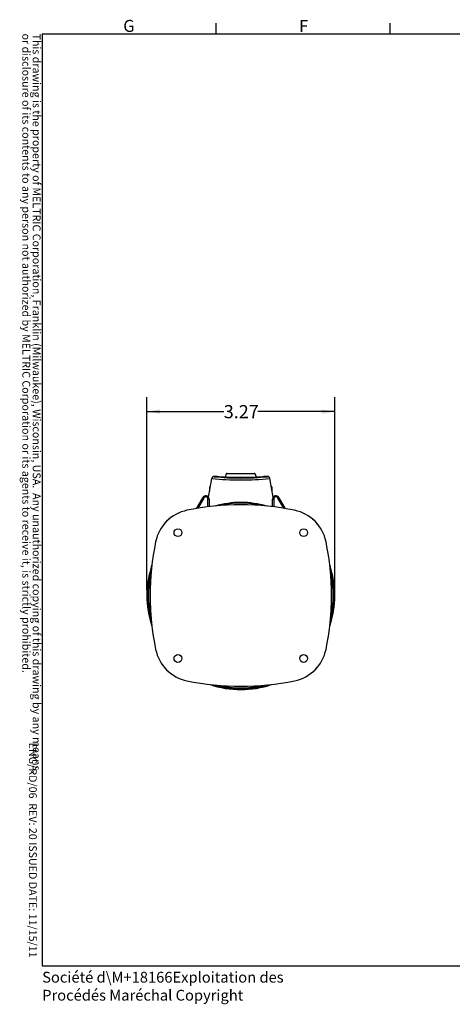
# Model space of a CAD drawing. Units: inches. Extents: x 0 to 10.9, y -0.1 to 8.4.
# Drawn here: x 0 to 3.8, y -0.1 to 8.4 of the extents above; entities that cross this region are included whole.
import ezdxf

# ---------------------------------------------------------------- set-up
doc = ezdxf.new("R2010")
doc.units = ezdxf.units.IN
doc.header["$MEASUREMENT"] = 0
doc.layers.add('BORDER_MELTRIC', color=7, linetype='Continuous')
doc.layers.add('BORDER_TITLE_TEXT', color=7, linetype='Continuous')
doc.styles.add('SLDTEXTSTYLE0', font='TXT', dxfattribs={"width": 0.75})
doc.styles.add('SLDTEXTSTYLE1', font='TXT', dxfattribs={"width": 0.605})
doc.styles.add('SLDTEXTSTYLE2', font='TXT', dxfattribs={"width": 0.605, "bigfont": 'bigfont'})
doc.dimstyles.new('SLDDIMSTYLE0', dxfattribs={"dimtxt": 0.114583, "dimasz": 0.114583, "dimexe": 0, "dimexo": 0.0625, "dimgap": 0.028646, "dimtad": 0, "dimtih": 1, "dimtoh": 1, "dimlfac": 2, "dimrnd": 1e-09, "dimzin": 12, "dimdsep": 46, "dimtxsty": 'SLDTEXTSTYLE0', "dimsah": 1, "dimcen": 0.09, "dimadec": 0, "dimazin": 3, "dimtfac": 1, "dimtdec": 3, "dimtofl": 0, "dimtmove": 0, "dimatfit": 3, "dimfxl": 0, "dimfrac": 2, "dimtolj": 1, "dimtzin": 12, "dimarcsym": 0})

# ---------------------------------------------------------------- blocks, each defined once
blk = doc.blocks.new('_D')
at = {"layer": 'BORDER_TITLE_TEXT', "color": 7}
for p, q in [((1.1038, 3.4918), (1.1038, 5.164)), ((2.7376, 3.4918), (2.7376, 5.164)), ((1.1038, 5.039), (1.7726, 5.039)), ((2.7376, 5.039), (2.0688, 5.039))]:
    blk.add_line(p, q, dxfattribs=at)
for points in [[(1.1038, 5.039), (1.2184, 5.0214), (1.2184, 5.0566)], [(2.7376, 5.039), (2.6231, 5.0566), (2.6231, 5.0214)]]:
    blk.add_solid(points, dxfattribs=at)
at = {"layer": 'BORDER_TITLE_TEXT', "color": 7, "insert": (1.7726, 5.0957), "char_height": 0.11458, "attachment_point": 1, "style": 'SLDTEXTSTYLE0'}
blk.add_mtext('3.27', dxfattribs=at)

msp = doc.modelspace()

# ---------------------------------------------------------------- linework, layer by layer
at = {"color": 7, "linetype": 'Continuous', "lineweight": 25}
for p, q in [((1.6399, 4.2951), (1.6685, 4.4574)), ((1.6685, 4.4574), (1.6688, 4.459)), ((1.6882, 4.4753), (1.6879, 4.4737)), ((1.714, 4.4753), (1.6882, 4.4753)), ((1.714, 4.4737), (1.714, 4.4753)), ((1.7948, 4.4977), (1.7849, 4.4707)), ((1.7849, 4.4707), (1.9207, 4.4707)), ((2.0466, 4.4977), (1.7948, 4.4977)), ((1.8022, 4.5028), (1.9207, 4.5028)), ((1.9207, 4.5028), (2.0392, 4.5028)), ((1.9207, 4.4707), (2.0565, 4.4707)), ((2.0565, 4.4707), (2.0466, 4.4977)), ((2.1274, 4.4753), (2.1274, 4.4737)), ((2.1532, 4.4753), (2.1274, 4.4753)), ((2.1535, 4.4737), (2.1532, 4.4753)), ((2.1726, 4.459), (2.1729, 4.4574)), ((2.2015, 4.2951), (2.1729, 4.4574)), ((1.6491, 4.3788), (1.6491, 4.3469)), ((2.1924, 4.3469), (2.1924, 4.3788)), ((1.5359, 4.1972), (1.5899, 4.2929)), ((1.5984, 4.2881), (1.5484, 4.1992)), ((1.5899, 4.2929), (1.5984, 4.2881)), ((1.6451, 4.2784), (1.6353, 4.2784)), ((1.6353, 4.2117), (1.6353, 4.2784)), ((1.6451, 4.2784), (1.6451, 4.2129)), ((2.1963, 4.2784), (2.2061, 4.2784)), ((2.1963, 4.2129), (2.1963, 4.2784)), ((2.2061, 4.2784), (2.2061, 4.2117)), ((2.2515, 4.2929), (2.243, 4.2881)), ((2.2931, 4.1992), (2.243, 4.2881)), ((2.2515, 4.2929), (2.3055, 4.1972))]:
    msp.add_line(p, q, dxfattribs=at)
at = {"color": 7, "linetype": 'Continuous', "lineweight": 25, "flags": 128}
for points in [[(1.714, 4.4737), (1.7179, 4.4733), (1.7202, 4.4727)], [(2.1215, 4.4726), (2.1216, 4.4726), (2.1212, 4.4725), (2.1202, 4.4723), (2.1186, 4.4721), (2.1163, 4.4719), (2.1133, 4.4716), (2.1096, 4.4712), (2.1052, 4.4708), (2.1001, 4.4705), (2.0945, 4.4701), (2.0883, 4.4697), (2.0816, 4.4693), (2.0743, 4.4689), (2.0666, 4.4685), (2.0583, 4.4681), (2.0496, 4.4678), (2.0405, 4.4674), (2.031, 4.4671), (2.0212, 4.4668), (2.0111, 4.4665), (2.0008, 4.4662), (1.9902, 4.466), (1.9794, 4.4658), (1.9683, 4.4656), (1.9571, 4.4655), (1.9457, 4.4654), (1.9343, 4.4653), (1.9229, 4.4653), (1.9116, 4.4653), (1.9002, 4.4653), (1.8889, 4.4654), (1.8777, 4.4656), (1.8665, 4.4657), (1.8555, 4.4659), (1.8447, 4.4661), (1.8342, 4.4664), (1.824, 4.4666), (1.8142, 4.4669), (1.8047, 4.4673), (1.7954, 4.4676), (1.7866, 4.468), (1.7781, 4.4684), (1.7701, 4.4687), (1.7626, 4.4691), (1.7556, 4.4695), (1.7492, 4.4699), (1.7434, 4.4703), (1.7382, 4.4707), (1.7336, 4.4711), (1.7295, 4.4714), (1.7261, 4.4717), (1.7234, 4.472), (1.7217, 4.4723), (1.7206, 4.4724), (1.7201, 4.4725), (1.7202, 4.4725)], [(2.1274, 4.4737), (2.1236, 4.4733), (2.1215, 4.4728)]]:
    msp.add_lwpolyline(points, dxfattribs=at)
at = {"color": 7, "linetype": 'Continuous', "lineweight": 25}
for centre in [(1.3744, 3.988), (2.467, 3.988), (1.3744, 2.8955), (2.467, 2.8955)]:
    msp.add_circle(centre, 0.034, dxfattribs=at)
for centre, radius, start, end in [((1.6879, 4.454), 0.0197, 89.98786, 169.99393), ((1.9207, 7.1603), 2.7147, 264.67015, 275.32985), ((1.6882, 4.4556), 0.0197, 90, 170), ((1.9207, 6.7678), 2.306, 264.20636, 275.79364), ((1.714, 4.4556), 0.0197, 57.90015, 90), ((1.9207, 6.6857), 2.2216, 264.66168, 275.33832), ((1.7886, 4.4693), 0.00394, 159.77514, 199.53671), ((1.8022, 4.4949), 0.00787, 90, 159.77514), ((2.0392, 4.4949), 0.00787, 20.22486, 90), ((2.0529, 4.4693), 0.00394, 340.62806, 20.22486), ((2.1274, 4.4556), 0.0197, 90, 122.02157), ((2.1532, 4.4556), 0.0197, 10, 90), ((2.1535, 4.454), 0.0197, 10.00607, 90.01214), ((1.6609, 4.3788), 0.0118, 111.02328, 180), ((2.1805, 4.3788), 0.0118, 0, 68.97672), ((1.6156, 4.2784), 0.0295, 0, 150.58962), ((1.6156, 4.2784), 0.0197, 0, 150.58962), ((2.2258, 4.2784), 0.0295, 29.41038, 180), ((2.2258, 4.2784), 0.0197, 29.41038, 180), ((1.9207, 1.9083), 2.321, 78.37739, 101.62261), ((1.9207, 3.4418), 0.8084, 73.89333, 106.10667), ((1.9207, 3.4418), 0.8021, 76.50214, 103.49786), ((1.5236, 3.8389), 0.35, 101.62261, 168.37739), ((1.3774, 3.9851), 0.145, 123.30857, 146.69143), ((2.3178, 3.8389), 0.35, 11.62261, 78.37739), ((2.464, 3.9851), 0.145, 33.30857, 56.69143), ((3.4542, 3.4418), 2.321, 168.37739, 191.62261), ((0.3872, 3.4418), 2.321, 348.37739, 11.62261), ((1.9207, 3.4418), 0.8169, 160.93186, 199.06814), ((1.9207, 3.4418), 0.8169, 340.93186, 19.06814), ((1.9207, 3.4418), 0.8084, 163.89333, 196.10667), ((1.9207, 3.4418), 0.8021, 166.50214, 193.49786), ((1.9207, 3.4418), 0.8084, 343.89333, 16.10667), ((1.9207, 3.4418), 0.8021, 346.50214, 13.49786), ((1.5236, 3.0447), 0.35, 191.62261, 258.37739), ((2.3178, 3.0447), 0.35, 281.62261, 348.37739), ((1.3774, 2.8985), 0.145, 213.30857, 236.69143), ((2.464, 2.8985), 0.145, 303.30857, 326.69143), ((1.9207, 4.9753), 2.321, 258.37739, 281.62261), ((1.9207, 3.4418), 0.8169, 250.93186, 289.06814), ((1.9207, 3.4418), 0.8084, 253.89333, 286.10667), ((1.9207, 3.4418), 0.8021, 256.50214, 283.49786)]:
    msp.add_arc(centre, radius, start, end, dxfattribs=at)
at = {"layer": 'BORDER_MELTRIC'}
for p, q in [((1.7065, 8.3188), (1.7065, 8.4101)), ((3.2165, 8.3188), (3.2165, 8.4101)), ((0.1965, 8.3188), (0.1965, 0.2279)), ((0.1965, 8.3188), (10.8035, 8.3188)), ((0.1965, 0.2279), (10.8035, 0.2279))]:
    msp.add_line(p, q, dxfattribs=at)

# ---------------------------------------------------------------- texts
at = {"layer": 'BORDER_MELTRIC', "char_height": 0.1042, "attachment_point": 1, "style": 'SLDTEXTSTYLE0'}
for s, insert in [('G', (0.8996, 8.4398)), ('F', (2.4269, 8.4398))]:
    msp.add_mtext(s, dxfattribs=dict(at, insert=insert))
at = {"layer": 'BORDER_TITLE_TEXT', "char_height": 0.068, "attachment_point": 1, "rotation": 270, "style": 'SLDTEXTSTYLE1'}
for s, insert in [('or disclosure of its contents to any person not authorized by MELTRIC Corporation or its agents to receive it, is strictly prohibited.', (0.0913, 8.3213)), ('This drawing is the property of MELTRIC Corporation, Franklin (Milwaukee), Wisconsin, USA.  Any unauthorized copying of this drawing by any means,', (0.1816, 8.3213)), ('ENG/RD/06  REV: 20 ISSUED DATE: 11/15/11', (0.1485, 2.1637))]:
    msp.add_mtext(s, dxfattribs=dict(at, insert=insert))
at = {"layer": 'BORDER_TITLE_TEXT', "color": 7, "insert": (0.1953, 0.1747), "char_height": 0.09375, "attachment_point": 1, "style": 'SLDTEXTSTYLE2'}
msp.add_mtext('Société d\\M+18166Exploitation des Procédés Maréchal Copyright', dxfattribs=at)

# ---------------------------------------------------------------- dimensions: what is measured, and where the dimension line sits
at = {"layer": 'BORDER_TITLE_TEXT', "color": 7}
dim = msp.add_linear_dim(base=(2.7376, 5.039), p1=(1.1038, 3.4418), p2=(2.7376, 3.4418), dimstyle='SLDDIMSTYLE0', dxfattribs=at)
dim.commit()
dim.dimension.update_dxf_attribs({"geometry": '_D', "text_midpoint": (1.9207, 5.039), "dimtype": 160})

doc.saveas('drawing.dxf')
